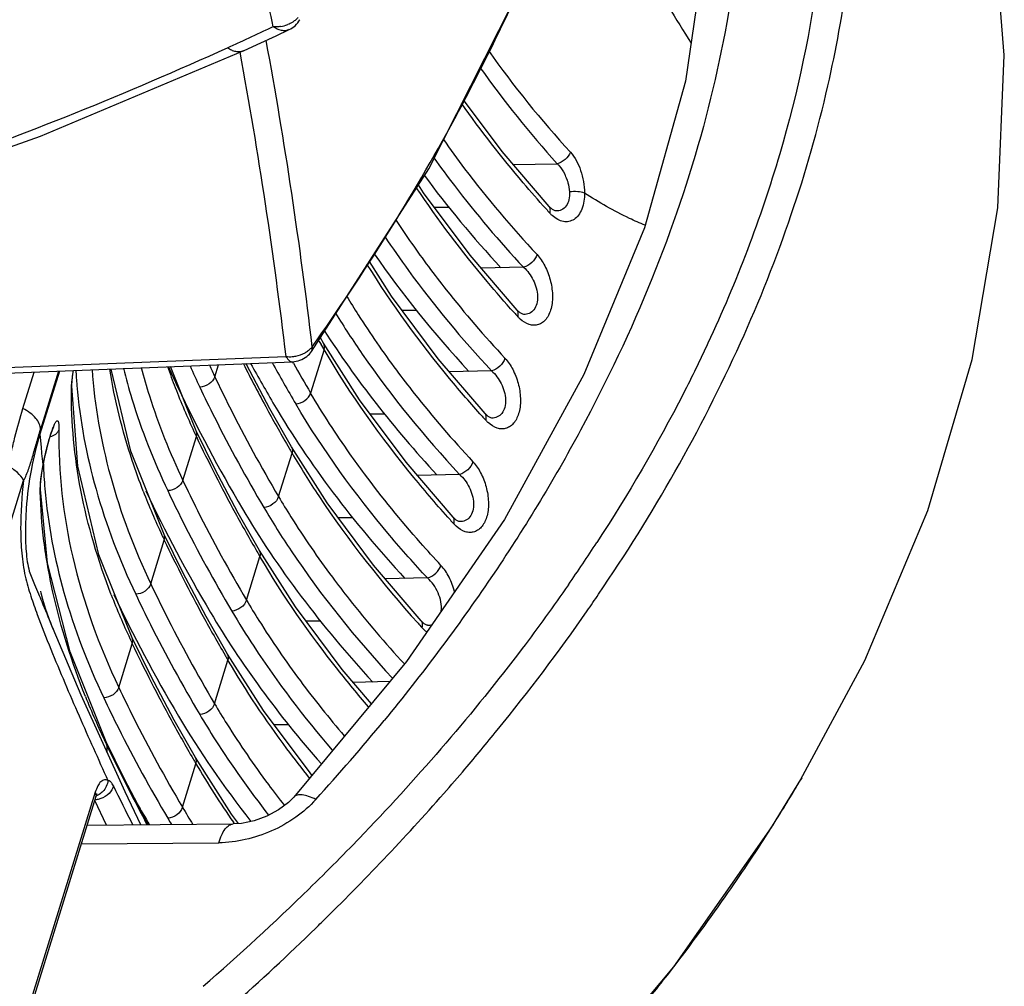
# Model space of a CAD drawing. Units: millimetres. Extents: x 716 to 2118, y 860 to 1812.
# Drawn here: x 2059 to 2118, y 1317 to 1376 of the extents above; entities that cross this region are included whole.
import ezdxf

# ---------------------------------------------------------------- set-up
doc = ezdxf.new("R2010")
doc.units = ezdxf.units.MM
doc.header["$LTSCALE"] = 16.335
doc.layers.get('0').update_dxf_attribs({"linetype": 'CONTINUOUS'})

msp = doc.modelspace()

# ---------------------------------------------------------------- linework, layer by layer
at = {"color": 7, "linetype": 'Continuous'}
for p, q in [((2075.642, 1375.608), (2075.642, 1375.608)), ((2074.209, 1374.639), (2074.987, 1375.006)), ((2072.202, 1374.33), (2071.985, 1374.23)), ((2059.957, 1368.555), (2072.212, 1373.719)), ((2072.017, 1373.683), (2072.026, 1373.634)), ((2088.548, 1366.836), (2091.201, 1366.894)), ((2083.769, 1364.271), (2084.645, 1364.271)), ((2090.921, 1364.116), (2090.712, 1364.302)), ((2090.712, 1364.302), (2090.712, 1364.302)), ((2091.12, 1364.034), (2091.117, 1364.034)), ((2089.168, 1360.626), (2086.612, 1360.569)), ((2082.708, 1358.004), (2081.833, 1358.004)), ((2088.968, 1357.861), (2088.775, 1358.035)), ((2088.775, 1358.035), (2088.775, 1358.035)), ((2089.181, 1357.767), (2089.178, 1357.767)), ((2077.071, 1356.024), (2076.878, 1356.363)), ((2077.1, 1355.652), (2076.286, 1353.017)), ((2076.387, 1355.82), (2076.35, 1355.539)), ((2076.35, 1355.539), (2076.35, 1355.538)), ((2076.961, 1355.89), (2076.929, 1355.945)), ((2077.1, 1355.652), (2076.961, 1355.89)), ((2079.251, 1352.604), (2077.071, 1356.024)), ((2038.344, 1353.773), (2074.8, 1355.232)), ((2038.717, 1353.449), (2075.187, 1354.908)), ((2061.098, 1354.344), (2059.917, 1350.523)), ((2061.045, 1354.342), (2059.951, 1350.8)), ((2069.36, 1350.729), (2067.812, 1354.613)), ((2070.495, 1353.999), (2070.721, 1354.729)), ((2075.187, 1354.908), (2075.187, 1354.908)), ((2075.244, 1354.826), (2075.195, 1354.913)), ((2087.232, 1354.359), (2084.675, 1354.302)), ((2058.881, 1352.082), (2059.561, 1354.283)), ((2061.827, 1353.283), (2061.85, 1353.433)), ((2061.85, 1353.433), (2061.851, 1353.478)), ((2062.199, 1348.582), (2061.85, 1353.433)), ((2061.85, 1353.433), (2061.85, 1353.433)), ((2075.135, 1349.758), (2073.828, 1352.054)), ((2080.772, 1351.738), (2079.896, 1351.738)), ((2087.031, 1351.594), (2086.839, 1351.769)), ((2086.839, 1351.769), (2086.839, 1351.769)), ((2087.244, 1351.501), (2087.242, 1351.501)), ((2060.416, 1349.964), (2060.503, 1350.268)), ((2060.503, 1350.268), (2060.584, 1350.526)), ((2060.584, 1350.526), (2060.655, 1350.733)), ((2068.559, 1347.733), (2069.377, 1350.381)), ((2070.488, 1348.434), (2069.36, 1350.729)), ((2077.29, 1346.372), (2075.135, 1349.758)), ((2074.35, 1346.75), (2075.164, 1349.386)), ((2060.049, 1348.318), (2060.118, 1348.701)), ((2060.109, 1348.685), (2060.107, 1348.701)), ((2060.109, 1348.685), (2060.118, 1348.701)), ((2060.118, 1348.701), (2060.145, 1348.836)), ((2071.911, 1345.753), (2070.488, 1348.434)), ((2085.295, 1348.092), (2082.739, 1348.036)), ((2052.129, 1325.713), (2058.931, 1347.724)), ((2059.938, 1347.062), (2059.951, 1347.186)), ((2059.951, 1347.187), (2059.959, 1347.489)), ((2059.951, 1347.186), (2059.951, 1347.187)), ((2060.382, 1342.718), (2059.951, 1347.186)), ((2073.198, 1343.491), (2071.911, 1345.753)), ((2078.835, 1345.471), (2077.961, 1345.471)), ((2085.095, 1345.328), (2084.902, 1345.502)), ((2084.902, 1345.502), (2084.902, 1345.502)), ((2085.308, 1345.234), (2085.305, 1345.234)), ((2068.552, 1342.167), (2067.424, 1344.462)), ((2066.622, 1341.466), (2067.44, 1344.114)), ((2072.413, 1340.484), (2073.227, 1343.119)), ((2075.378, 1340.071), (2073.198, 1343.491)), ((2069.974, 1339.486), (2068.552, 1342.167)), ((2083.358, 1341.826), (2080.804, 1341.769)), ((2071.262, 1337.224), (2069.974, 1339.486)), ((2060.715, 1338.733), (2060.559, 1339.128)), ((2060.624, 1338.955), (2060.708, 1338.751)), ((2076.899, 1339.204), (2076.023, 1339.204)), ((2082.966, 1339.236), (2082.966, 1339.235)), ((2083.161, 1339.059), (2082.966, 1339.235)), ((2083.368, 1338.968), (2083.371, 1338.967)), ((2062.419, 1334.732), (2060.708, 1338.751)), ((2060.708, 1338.751), (2060.715, 1338.733)), ((2064.686, 1335.199), (2065.504, 1337.848)), ((2066.615, 1335.901), (2065.487, 1338.196)), ((2073.441, 1333.805), (2071.262, 1337.224)), ((2070.477, 1334.217), (2071.291, 1336.852)), ((2068.038, 1333.22), (2066.615, 1335.901)), ((2081.081, 1335.552), (2078.866, 1335.503)), ((2065.063, 1328.892), (2062.419, 1334.732)), ((2069.325, 1330.958), (2068.038, 1333.22)), ((2074.962, 1332.938), (2074.086, 1332.938)), ((2065.037, 1329.648), (2063.929, 1331.901)), ((2063.97, 1331.682), (2063.929, 1331.901)), ((2068.54, 1327.951), (2069.354, 1330.586)), ((2071.504, 1327.538), (2069.325, 1330.958)), ((2066.423, 1327.01), (2065.037, 1329.648)), ((2104.165, 1326.729), (2105.995, 1329.724)), ((2105.995, 1329.724), (2105.93, 1329.613)), ((2063.261, 1328.862), (2058.363, 1313.01)), ((2066.018, 1326.89), (2065.063, 1328.892)), ((2058.42, 1312.79), (2063.295, 1328.567)), ((2063.951, 1326.871), (2063.23, 1328.354)), ((2075.275, 1328.572), (2075.275, 1328.572)), ((2071.934, 1326.962), (2071.504, 1327.538)), ((2062.768, 1326.861), (2071.606, 1326.939)), ((2066.389, 1326.925), (2066.264, 1327.156)), ((2066.488, 1326.894), (2066.423, 1327.01)), ((2071.66, 1326.982), (2071.619, 1327.041)), ((2071.685, 1326.945), (2071.66, 1326.982)), ((2066.406, 1326.893), (2066.389, 1326.925)), ((2079.543, 1326.398), (2079.487, 1326.34)), ((2062.419, 1325.73), (2070.741, 1325.804))]:
    msp.add_line(p, q, dxfattribs=at)
for points in [[(2076.35, 1355.539), (2083.432, 1366.587), (2089.373, 1378.319), (2093.81, 1390.183), (2096.684, 1402.022), (2097.96, 1413.681), (2097.661, 1424.643)], [(2105.93, 1329.613), (2109.805, 1336.827), (2113.632, 1345.916), (2116.314, 1355.037), (2117.857, 1364.218), (2118.249, 1373.468), (2117.508, 1382.59), (2115.6, 1391.94), (2113.734, 1397.985)], [(2100.259, 1390.449), (2100.33, 1389.449), (2100.255, 1380.734), (2098.967, 1371.896), (2096.477, 1363.007), (2092.809, 1354.139)], [(2072.22, 1373.715), (2073.055, 1374.1), (2074.209, 1374.639)], [(2090.712, 1364.302), (2087.874, 1367.626), (2085.543, 1370.756)], [(2033.052, 1359.802), (2046.607, 1363.81), (2059.957, 1368.555)], [(2088.775, 1358.035), (2085.937, 1361.359), (2083.124, 1365.138), (2082.814, 1365.623)], [(2091.12, 1364.034), (2091.083, 1364.039), (2090.921, 1364.116)], [(2086.839, 1351.769), (2084.001, 1355.093), (2081.187, 1358.871), (2079.841, 1360.984)], [(2089.178, 1357.767), (2089.123, 1357.779), (2088.968, 1357.861)], [(2061.851, 1353.478), (2061.87, 1353.769), (2061.915, 1354.158), (2061.95, 1354.378)], [(2067.424, 1344.462), (2065.419, 1349.49), (2064.226, 1354.469)], [(2073.828, 1352.054), (2072.407, 1354.735), (2072.378, 1354.796)], [(2092.809, 1354.139), (2088.007, 1345.37), (2082.092, 1336.768), (2075.275, 1328.572)], [(2084.902, 1345.502), (2082.064, 1348.826), (2079.251, 1352.604)], [(2087.242, 1351.501), (2087.187, 1351.512), (2087.031, 1351.594)], [(2060.655, 1350.733), (2060.715, 1350.884), (2060.755, 1350.973), (2060.763, 1350.987)], [(2060.145, 1348.836), (2060.233, 1349.239), (2060.325, 1349.618), (2060.416, 1349.964)], [(2065.487, 1338.196), (2063.482, 1343.224), (2062.199, 1348.582)], [(2059.959, 1347.489), (2059.989, 1347.862), (2060.049, 1348.318)], [(2082.966, 1339.236), (2080.1, 1342.594), (2077.29, 1346.372)], [(2085.305, 1345.234), (2085.25, 1345.245), (2085.095, 1345.328)], [(2063.929, 1331.901), (2061.736, 1337.35), (2060.382, 1342.718)], [(2060.559, 1339.128), (2060.28, 1339.919), (2060.097, 1340.523), (2059.997, 1340.902), (2059.967, 1341.024)], [(2079.967, 1334.213), (2078.191, 1336.293), (2075.378, 1340.071)], [(2083.369, 1338.968), (2083.319, 1338.977), (2083.161, 1339.059)], [(2076.371, 1329.89), (2076.255, 1330.026), (2073.441, 1333.805)], [(2063.295, 1328.567), (2063.364, 1328.745), (2063.386, 1328.786)], [(2075.275, 1328.572), (2074.946, 1328.248), (2074.351, 1327.799), (2073.641, 1327.413), (2072.871, 1327.131), (2072.106, 1326.974), (2071.606, 1326.939)], [(2074.736, 1294.351), (2083.425, 1301.972), (2091.34, 1310.022), (2098.26, 1318.291), (2104.165, 1326.729)]]:
    msp.add_lwpolyline(points, dxfattribs=at)
for centre, radius, start, end in [((1758.295, 1309.646), 322.462, 11.72648, 12.18169), ((2074.197, 1377.085), 1.91, 278.42613, 291.73243), ((2074.341, 1376.367), 1.507, 295.36435, 311.92867), ((2074.336, 1376.368), 1.511, 312.03159, 329.77165), ((1792.438, 1322.641), 285.88, 6.66472, 10.41847), ((1790.941, 1321.844), 285.816, 6.70835, 10.43958), ((2138.854, 1410.389), 63.461, 215.27265, 222.41432), ((2140.855, 1411.515), 66.758, 215.52697, 221.94337), ((2089.184, 1365.047), 2.761, 18.57664, 26.2837), ((2147.315, 1415.149), 76.319, 221.92457, 222.18045), ((2092.351, 1365.342), 2.147, 222.12489, 227.47037), ((2129.068, 1394.679), 56.929, 213.18539, 216.6874), ((2145.378, 1408.882), 76.319, 221.92457, 222.18045), ((2090.416, 1359.077), 2.148, 222.12673, 227.3952), ((2162.534, 1405.789), 99.059, 210.03303, 210.21061), ((2075.119, 1356.415), 1.511, 308.28893, 324.57484), ((2075.127, 1356.407), 1.5, 272.29164, 308.22686), ((2092.839, 1356.078), 30.796, 183.11343, 184.84715), ((2106.098, 1368.023), 40.732, 199.22006, 201.12133), ((2109.349, 1372.195), 43.995, 203.4835, 205.32139), ((2110.351, 1372.851), 44.089, 204.29831, 205.31434), ((2154.358, 1396.079), 91.932, 206.68812, 208.62686), ((2156.591, 1400.333), 94.313, 208.82662, 210.57616), ((2157.465, 1400.978), 94.289, 209.30649, 210.57504), ((2109.045, 1369.196), 43.904, 201.16299, 204.93206), ((2158.548, 1398.347), 96.696, 208.61696, 210.21968), ((2143.442, 1402.615), 76.319, 221.92457, 222.18045), ((2088.479, 1352.81), 2.148, 222.12673, 227.3952), ((2110.862, 1370.028), 45.902, 204.91771, 205.3416), ((2151.926, 1389.54), 91.366, 205.37871, 208.62606), ((2161.06, 1399.792), 99.594, 210.21063, 210.40566), ((2090.618, 1349.792), 30.511, 182.00632, 184.82324), ((2107.108, 1362.929), 43.904, 201.16299, 204.93206), ((2157.259, 1392.445), 97.439, 208.62308, 210.21356), ((2141.505, 1396.349), 76.319, 221.92457, 222.18045), ((2086.543, 1346.544), 2.148, 222.12673, 227.3952), ((2108.925, 1363.761), 45.902, 204.91771, 205.3416), ((2149.989, 1383.274), 91.366, 205.37871, 208.62606), ((2003.241, 1402.855), 107.854, 325.2744, 326.90465), ((2159.123, 1393.525), 99.593, 210.21063, 210.40566), ((2105.172, 1356.662), 43.904, 201.16299, 204.93206), ((1999.226, 1405.043), 114.233, 325.19018, 325.80169), ((2155.322, 1386.179), 97.439, 208.62308, 210.21356), ((2139.568, 1390.082), 76.319, 221.92472, 222.18045), ((2084.606, 1340.277), 2.148, 222.12792, 227.39113), ((2106.989, 1357.494), 45.902, 204.91771, 205.3416), ((2148.053, 1377.007), 91.366, 205.37871, 208.62606), ((2157.187, 1387.258), 99.593, 210.21063, 210.40566), ((2126.289, 1373.281), 63.105, 216.66375, 220.52656), ((2108.704, 1352.996), 49.553, 201.72613, 205.22241), ((2153.385, 1379.912), 97.439, 208.62308, 210.21356), ((1981.575, 1414.612), 128.296, 317.7931, 320.61674), ((2110.704, 1353.925), 51.757, 205.20853, 205.4516), ((2075.2, 1331.039), 11.249, 176.72506, 178.9223), ((2157.776, 1376.389), 103.915, 205.4821, 208.27986), ((2155.25, 1380.992), 99.593, 210.21063, 210.40566), ((2118.841, 1359.705), 57.418, 210.47385, 214.67222), ((1983.726, 1417.102), 133.881, 318.72694, 319.56367), ((2122.918, 1365.926), 61.304, 216.64831, 218.12625), ((2016.963, 1382.112), 103.302, 329.23367, 329.4552), ((1251.782, 925.85), 907.203, 26.235257, 26.401639), ((1975.9, 1424.178), 144.431, 314.39211, 318.66509), ((2015.254, 1383.136), 105.294, 327.46558, 329.23083), ((2062.98, 1328.664), 0.33, 342.82647, 353.68369), ((2113.075, 1354.263), 51.728, 210.57597, 211.91767), ((2112.263, 1353.65), 51.821, 210.57384, 211.07095), ((1977.803, 1423.866), 140.894, 314.28602, 316.19585), ((2011.01, 1385.837), 110.324, 324.98157, 327.46814), ((1970.868, 1430.976), 150.826, 310.9831, 314.28584), ((2005.353, 1389.776), 117.217, 322.13132, 324.99161), ((1970.709, 1429.404), 151.797, 314.23246, 314.41219), ((1966.306, 1434.01), 158.169, 311.70293, 314.21163), ((2000.28, 1393.667), 123.611, 320.54975, 322.15095)]:
    msp.add_arc(centre, radius, start, end, dxfattribs=at)
for centre, major_axis, start_param, end_param in [((2154.326, 1376.128), (79.219, -22.02), 3.782234, 3.895579), ((2152.389, 1369.861), (79.219, -22.02), 3.752171, 3.895579), ((2150.452, 1363.594), (79.219, -22.02), 3.720212, 3.895579), ((2144.781, 1354.444), (79.219, -22.02), -2.699571, -2.67509), ((2211.882, 1361.634), (146.68, -40.772), -2.624116, -2.597229), ((2209.946, 1355.367), (146.68, -40.772), -2.67509, -2.597229), ((2148.516, 1357.328), (79.219, -22.02), 3.685956, 3.895579), ((2208.009, 1349.101), (146.68, -40.772), -2.67509, -2.597229), ((2146.579, 1351.061), (79.219, -22.02), 3.685956, 3.895579), ((2206.072, 1342.834), (146.68, -40.772), -2.67509, -2.597229), ((2144.643, 1344.795), (79.219, -22.02), 3.685956, 3.868425), ((2142.706, 1338.528), (79.219, -22.02), 3.685956, 3.812461), ((2204.136, 1336.568), (146.68, -40.772), -2.606372, -2.597229), ((2140.77, 1332.261), (79.219, -22.02), -2.597229, -2.591111)]:
    msp.add_ellipse(centre, major_axis=major_axis, ratio=0.582423, start_param=start_param, end_param=end_param, dxfattribs=at)
for points, knots in [([(2107.576, 1371.601), (2108.073, 1373.781), (2108.863, 1378.135), (2109.417, 1384.672), (2109.333, 1391.091), (2108.625, 1397.354), (2107.315, 1403.428), (2105.432, 1409.286), (2103.005, 1414.905), (2101.049, 1418.479), (2099.994, 1420.216)], [0, 0, 0, 0, 0.132933, 0.262602, 0.38943, 0.513929, 0.636665, 0.758217, 0.879152, 1, 1, 1, 1]), ([(2076.387, 1355.82), (2079.527, 1360.244), (2085.19, 1369.262), (2091.775, 1383.424), (2096.155, 1397.697), (2097.575, 1407.329), (2097.866, 1412.051)], [0, 0, 0, 0, 0.26716, 0.522924, 0.767015, 1, 1, 1, 1]), ([(2100.177, 1404.697), (2100.968, 1401.921), (2101.865, 1397.645), (2102.462, 1391.839), (2102.657, 1385.863), (2102.109, 1378.217), (2100.207, 1368.981), (2097.058, 1359.734), (2092.725, 1350.59), (2087.282, 1341.653), (2083.018, 1335.986), (2080.737, 1333.208)], [0, 0, 0, 0, 0.112378, 0.169389, 0.227097, 0.344979, 0.466859, 0.593266, 0.724359, 0.860038, 1, 1, 1, 1]), ([(2094.174, 1383.117), (2094.979, 1381.604), (2096.628, 1378.596), (2098.38, 1375.644), (2099.302, 1374.196)], [0, 0, 0, 0, 0.499485, 1, 1, 1, 1]), ([(2107.053, 1378.926), (2106.576, 1375.059), (2104.911, 1367.215), (2102.043, 1359.735), (2100.323, 1356.033)], [0, 0, 0, 0, 0.488361, 1, 1, 1, 1]), ([(2074.027, 1375.183), (2073.876, 1375.111), (2073.268, 1374.826), (2072.66, 1374.54), (2072.202, 1374.33)], [0, 0, 0, 0, 0.249498, 1, 1, 1, 1]), ([(2074.477, 1375.195), (2074.439, 1375.19), (2074.29, 1375.172), (2074.139, 1375.172), (2074.027, 1375.183)], [0, 0, 0, 0, 0.252687, 1, 1, 1, 1]), ([(2074.988, 1375.006), (2074.918, 1374.973), (2074.764, 1374.93), (2074.419, 1374.947), (2074.178, 1375.079), (2074.027, 1375.183)], [0, 0, 0, 0, 0.225694, 0.462794, 1, 1, 1, 1]), ([(2075.3, 1375.53), (2075.27, 1375.508), (2075.146, 1375.422), (2075.01, 1375.353), (2074.904, 1375.31)], [0, 0, 0, 0, 0.246015, 1, 1, 1, 1]), ([(2075.524, 1375.733), (2075.508, 1375.714), (2075.438, 1375.641), (2075.361, 1375.575), (2075.3, 1375.53)], [0, 0, 0, 0, 0.245428, 1, 1, 1, 1]), ([(2071.273, 1373.906), (2065.18, 1371.137), (2052.457, 1366.023), (2039.359, 1361.974), (2032.598, 1360.155)], [0, 0, 0, 0, 0.488746, 1, 1, 1, 1]), ([(2072.212, 1373.719), (2072.145, 1373.688), (2071.993, 1373.648), (2071.75, 1373.664), (2071.503, 1373.752), (2071.348, 1373.849), (2071.273, 1373.906)], [0, 0, 0, 0, 0.223125, 0.459333, 0.717763, 1, 1, 1, 1]), ([(2093.708, 1340.838), (2096.98, 1345.653), (2101.287, 1353.172), (2105.467, 1363.689), (2106.977, 1368.971), (2107.576, 1371.601)], [0, 0, 0, 0, 0.515063, 0.761382, 1, 1, 1, 1]), ([(2090.531, 1364.156), (2090.063, 1364.677), (2088.268, 1366.732), (2086.588, 1368.89), (2085.423, 1370.55)], [0, 0, 0, 0, 0.256785, 1, 1, 1, 1]), ([(2084.325, 1368.357), (2084.741, 1367.761), (2086.502, 1365.34), (2088.44, 1363.05), (2089.983, 1361.39)], [0, 0, 0, 0, 0.242827, 1, 1, 1, 1]), ([(2092.002, 1367.586), (2091.934, 1367.416), (2091.702, 1367.122), (2091.376, 1366.933), (2091.201, 1366.894)], [0, 0, 0, 0, 0.503706, 1, 1, 1, 1]), ([(2092.002, 1367.586), (2092.284, 1367.275), (2092.701, 1366.464), (2092.852, 1365.58), (2092.855, 1365.116)], [0, 0, 0, 0, 0.474726, 1, 1, 1, 1]), ([(2083.749, 1367.244), (2084.152, 1366.679), (2085.846, 1364.384), (2087.698, 1362.207), (2089.168, 1360.626)], [0, 0, 0, 0, 0.243257, 1, 1, 1, 1]), ([(2091.201, 1366.894), (2091.246, 1366.853), (2091.428, 1366.668), (2091.571, 1366.447), (2091.659, 1366.27)], [0, 0, 0, 0, 0.236758, 1, 1, 1, 1]), ([(2091.801, 1365.927), (2091.821, 1365.866), (2091.894, 1365.626), (2091.936, 1365.376), (2091.947, 1365.189)], [0, 0, 0, 0, 0.253799, 1, 1, 1, 1]), ([(2088.594, 1357.889), (2088.042, 1358.504), (2085.94, 1360.923), (2083.999, 1363.484), (2082.68, 1365.462)], [0, 0, 0, 0, 0.258116, 1, 1, 1, 1]), ([(2092.855, 1365.116), (2092.855, 1364.787), (2092.792, 1364.308), (2092.514, 1363.782), (2092.245, 1363.514), (2091.919, 1363.375), (2091.565, 1363.377), (2091.212, 1363.511), (2091.002, 1363.668), (2090.9, 1363.76)], [0, 0, 0, 0, 0.306833, 0.43599, 0.549485, 0.653704, 0.758225, 0.87187, 1, 1, 1, 1]), ([(2091.947, 1365.189), (2091.957, 1365.03), (2091.941, 1364.729), (2091.777, 1364.333), (2091.481, 1364.077), (2091.237, 1364.031), (2091.12, 1364.034)], [0, 0, 0, 0, 0.297506, 0.555279, 0.780829, 1, 1, 1, 1]), ([(2092.855, 1365.116), (2092.724, 1365.165), (2092.417, 1365.211), (2092.111, 1365.208), (2091.947, 1365.189)], [0, 0, 0, 0, 0.459193, 1, 1, 1, 1]), ([(2096.521, 1363.166), (2096.202, 1363.298), (2094.936, 1363.861), (2093.727, 1364.549), (2092.855, 1365.116)], [0, 0, 0, 0, 0.249275, 1, 1, 1, 1]), ([(2090.759, 1363.903), (2090.782, 1363.975), (2090.807, 1364.116), (2090.754, 1364.256), (2090.712, 1364.302)], [0, 0, 0, 0, 0.549772, 1, 1, 1, 1]), ([(2080.77, 1362.493), (2081.234, 1361.796), (2083.216, 1358.953), (2085.443, 1356.283), (2087.232, 1354.359)], [0, 0, 0, 0, 0.241696, 1, 1, 1, 1]), ([(2089.983, 1361.39), (2090.168, 1361.191), (2090.491, 1360.706), (2090.808, 1359.878), (2090.95, 1358.993), (2090.894, 1358.273), (2090.724, 1357.782), (2090.551, 1357.491), (2090.332, 1357.273), (2090.075, 1357.14), (2089.794, 1357.1), (2089.392, 1357.169), (2089.121, 1357.349), (2088.962, 1357.496)], [0, 0, 0, 0, 0.136407, 0.288155, 0.441948, 0.582987, 0.645259, 0.701177, 0.751478, 0.798079, 0.843766, 0.891424, 1, 1, 1, 1]), ([(2089.983, 1361.39), (2089.928, 1361.207), (2089.694, 1360.882), (2089.355, 1360.67), (2089.168, 1360.626)], [0, 0, 0, 0, 0.499052, 1, 1, 1, 1]), ([(2086.658, 1351.622), (2085.99, 1352.367), (2083.476, 1355.28), (2081.197, 1358.4), (2079.699, 1360.821)], [0, 0, 0, 0, 0.25999, 1, 1, 1, 1]), ([(2083.416, 1360.666), (2083.767, 1360.194), (2085.233, 1358.283), (2086.807, 1356.456), (2088.046, 1355.123)], [0, 0, 0, 0, 0.244311, 1, 1, 1, 1]), ([(2089.168, 1360.626), (2089.412, 1360.414), (2089.809, 1359.864), (2090.047, 1359.059), (2089.995, 1358.428), (2089.826, 1358.049), (2089.533, 1357.807), (2089.295, 1357.764), (2089.181, 1357.767)], [0, 0, 0, 0, 0.273383, 0.560604, 0.690744, 0.803621, 0.903, 1, 1, 1, 1]), ([(2078.469, 1358.872), (2078.696, 1358.494), (2079.645, 1356.967), (2080.669, 1355.488), (2081.479, 1354.4)], [0, 0, 0, 0, 0.245256, 1, 1, 1, 1]), ([(2088.823, 1357.636), (2088.846, 1357.709), (2088.871, 1357.85), (2088.817, 1357.989), (2088.775, 1358.035)], [0, 0, 0, 0, 0.549779, 1, 1, 1, 1]), ([(2077.799, 1357.845), (2078.314, 1357.006), (2080.561, 1353.57), (2083.171, 1350.377), (2085.295, 1348.092)], [0, 0, 0, 0, 0.240019, 1, 1, 1, 1]), ([(2075.964, 1355.458), (2075.99, 1355.473), (2076.091, 1355.535), (2076.184, 1355.608), (2076.248, 1355.668)], [0, 0, 0, 0, 0.254922, 1, 1, 1, 1]), ([(2077.1, 1355.652), (2077.12, 1355.716), (2077.139, 1355.845), (2077.102, 1355.972), (2077.071, 1356.024)], [0, 0, 0, 0, 0.522868, 1, 1, 1, 1]), ([(2084.721, 1345.356), (2083.975, 1346.187), (2081.191, 1349.428), (2078.698, 1352.929), (2077.1, 1355.652)], [0, 0, 0, 0, 0.261283, 1, 1, 1, 1]), ([(2100.323, 1356.033), (2099.846, 1355.007), (2097.825, 1350.865), (2095.495, 1346.875), (2093.597, 1343.963)], [0, 0, 0, 0, 0.245672, 1, 1, 1, 1]), ([(2074.8, 1355.232), (2074.826, 1355.183), (2074.88, 1355.095), (2074.975, 1354.988), (2075.078, 1354.921), (2075.152, 1354.907), (2075.187, 1354.908)], [0, 0, 0, 0, 0.315588, 0.58271, 0.805252, 1, 1, 1, 1]), ([(2075.178, 1355.221), (2075.248, 1355.226), (2075.521, 1355.26), (2075.787, 1355.355), (2075.964, 1355.458)], [0, 0, 0, 0, 0.254579, 1, 1, 1, 1]), ([(2088.046, 1355.123), (2088.231, 1354.924), (2088.554, 1354.44), (2088.872, 1353.612), (2089.013, 1352.727), (2088.957, 1352.006), (2088.788, 1351.515), (2088.615, 1351.224), (2088.396, 1351.007), (2088.139, 1350.874), (2087.858, 1350.833), (2087.456, 1350.902), (2087.185, 1351.083), (2087.025, 1351.229)], [0, 0, 0, 0, 0.136407, 0.288155, 0.441948, 0.582987, 0.645259, 0.701177, 0.751478, 0.798079, 0.843766, 0.891424, 1, 1, 1, 1]), ([(2088.046, 1355.123), (2087.991, 1354.94), (2087.757, 1354.615), (2087.418, 1354.403), (2087.232, 1354.359)], [0, 0, 0, 0, 0.499052, 1, 1, 1, 1]), ([(2061.861, 1353.797), (2061.866, 1353.842), (2061.889, 1354.036), (2061.917, 1354.228), (2061.941, 1354.375)], [0, 0, 0, 0, 0.234952, 1, 1, 1, 1]), ([(2063.066, 1354.444), (2063.216, 1352.27), (2064.014, 1347.801), (2065.628, 1343.569), (2066.622, 1341.466)], [0, 0, 0, 0, 0.483703, 1, 1, 1, 1]), ([(2066.166, 1347.079), (2065.928, 1347.695), (2065.064, 1350.101), (2064.438, 1352.595), (2064.141, 1354.467)], [0, 0, 0, 0, 0.258354, 1, 1, 1, 1]), ([(2064.968, 1354.512), (2065.122, 1353.893), (2065.826, 1351.363), (2066.795, 1348.909), (2067.645, 1347.112)], [0, 0, 0, 0, 0.242892, 1, 1, 1, 1]), ([(2066.039, 1354.552), (2066.19, 1353.982), (2066.87, 1351.653), (2067.774, 1349.392), (2068.559, 1347.733)], [0, 0, 0, 0, 0.243339, 1, 1, 1, 1]), ([(2081.479, 1354.4), (2081.83, 1353.927), (2083.296, 1352.016), (2084.871, 1350.189), (2086.11, 1348.857)], [0, 0, 0, 0, 0.244311, 1, 1, 1, 1]), ([(2087.232, 1354.359), (2087.475, 1354.148), (2087.873, 1353.597), (2088.11, 1352.793), (2088.059, 1352.161), (2087.889, 1351.782), (2087.597, 1351.54), (2087.359, 1351.498), (2087.244, 1351.501)], [0, 0, 0, 0, 0.273383, 0.560604, 0.690744, 0.803621, 0.903, 1, 1, 1, 1]), ([(2061.827, 1353.283), (2061.827, 1353.321), (2061.832, 1353.493), (2061.847, 1353.664), (2061.861, 1353.797)], [0, 0, 0, 0, 0.221746, 1, 1, 1, 1]), ([(2070.495, 1353.999), (2070.44, 1353.822), (2070.165, 1353.509), (2069.781, 1353.381), (2069.581, 1353.379)], [0, 0, 0, 0, 0.481509, 1, 1, 1, 1]), ([(2070.495, 1353.999), (2070.783, 1353.391), (2071.983, 1350.93), (2073.3, 1348.527), (2074.35, 1346.75)], [0, 0, 0, 0, 0.245919, 1, 1, 1, 1]), ([(2064.229, 1340.812), (2063.437, 1342.862), (2062.216, 1346.961), (2061.799, 1351.228), (2061.827, 1353.283)], [0, 0, 0, 0, 0.516799, 1, 1, 1, 1]), ([(2062.153, 1353.476), (2062.332, 1351.357), (2063.156, 1347.013), (2064.74, 1342.893), (2065.708, 1340.845)], [0, 0, 0, 0, 0.48417, 1, 1, 1, 1]), ([(2069.581, 1353.379), (2069.871, 1352.767), (2071.077, 1350.294), (2072.401, 1347.878), (2073.456, 1346.091)], [0, 0, 0, 0, 0.245918, 1, 1, 1, 1]), ([(2075.393, 1352.358), (2075.59, 1352.371), (2075.966, 1352.522), (2076.231, 1352.838), (2076.286, 1353.017)], [0, 0, 0, 0, 0.514168, 1, 1, 1, 1]), ([(2079.543, 1348.133), (2079.244, 1348.534), (2078.096, 1350.119), (2077.028, 1351.762), (2076.286, 1353.017)], [0, 0, 0, 0, 0.255272, 1, 1, 1, 1]), ([(2057.96, 1348.603), (2058.048, 1348.889), (2058.196, 1349.472), (2058.472, 1350.64), (2058.704, 1351.51), (2058.881, 1352.082)], [0, 0, 0, 0, 0.249816, 0.500803, 1, 1, 1, 1]), ([(2059.951, 1350.8), (2059.955, 1351.046), (2059.747, 1351.443), (2059.321, 1351.828), (2059.037, 1352.004), (2058.881, 1352.082)], [0, 0, 0, 0, 0.427044, 0.698616, 1, 1, 1, 1]), ([(2083.358, 1341.826), (2082.575, 1342.669), (2079.652, 1345.966), (2077.049, 1349.555), (2075.393, 1352.358)], [0, 0, 0, 0, 0.261148, 1, 1, 1, 1]), ([(2086.886, 1351.369), (2086.909, 1351.442), (2086.934, 1351.583), (2086.881, 1351.722), (2086.839, 1351.769)], [0, 0, 0, 0, 0.549779, 1, 1, 1, 1]), ([(2058.931, 1347.724), (2059.05, 1347.94), (2059.247, 1348.412), (2059.476, 1349.166), (2059.701, 1349.97), (2059.864, 1350.519), (2059.951, 1350.8)], [0, 0, 0, 0, 0.228459, 0.4706, 0.728058, 1, 1, 1, 1]), ([(2060.599, 1350.599), (2060.632, 1350.699), (2060.694, 1350.877), (2060.777, 1351.08), (2060.839, 1351.204), (2060.878, 1351.269), (2060.914, 1351.314), (2060.946, 1351.341), (2060.982, 1351.345), (2061.009, 1351.321), (2061.028, 1351.28), (2061.043, 1351.221), (2061.054, 1351.144), (2061.065, 1351.006), (2061.065, 1350.894), (2061.063, 1350.813)], [0, 0, 0, 0, 0.225511, 0.400741, 0.468033, 0.521572, 0.561636, 0.589656, 0.609887, 0.631549, 0.662366, 0.705058, 0.760374, 0.828299, 1, 1, 1, 1]), ([(2061.063, 1350.813), (2061.057, 1350.793), (2061.027, 1350.712), (2060.977, 1350.639), (2060.933, 1350.59)], [0, 0, 0, 0, 0.243502, 1, 1, 1, 1]), ([(2061.063, 1350.813), (2061.012, 1348.225), (2061.638, 1342.818), (2063.493, 1337.722), (2064.686, 1335.199)], [0, 0, 0, 0, 0.481263, 1, 1, 1, 1]), ([(2059.917, 1350.523), (2059.702, 1349.837), (2059.339, 1348.349), (2059.092, 1346.405), (2059.025, 1344.735), (2059.054, 1343.657), (2059.139, 1342.822), (2059.278, 1342.141), (2059.473, 1341.701), (2059.586, 1341.436)], [0, 0, 0, 0, 0.233517, 0.495366, 0.634262, 0.775516, 0.844789, 0.906649, 1, 1, 1, 1]), ([(2060.107, 1348.701), (2060.082, 1348.919), (2060.04, 1349.316), (2059.993, 1349.846), (2059.964, 1350.206), (2059.94, 1350.416), (2059.927, 1350.493), (2059.917, 1350.523)], [0, 0, 0, 0, 0.358614, 0.653287, 0.872157, 0.948547, 1, 1, 1, 1]), ([(2060.109, 1348.685), (2060.177, 1349.028), (2060.324, 1349.67), (2060.502, 1350.305), (2060.599, 1350.599)], [0, 0, 0, 0, 0.530518, 1, 1, 1, 1]), ([(2060.933, 1350.59), (2060.908, 1350.563), (2060.796, 1350.459), (2060.653, 1350.392), (2060.54, 1350.362)], [0, 0, 0, 0, 0.239959, 1, 1, 1, 1]), ([(2069.377, 1350.381), (2069.395, 1350.439), (2069.413, 1350.559), (2069.385, 1350.677), (2069.36, 1350.729)], [0, 0, 0, 0, 0.516085, 1, 1, 1, 1]), ([(2075.135, 1349.758), (2075.165, 1349.705), (2075.203, 1349.578), (2075.184, 1349.449), (2075.164, 1349.386)], [0, 0, 0, 0, 0.477132, 1, 1, 1, 1]), ([(2075.164, 1349.386), (2075.681, 1348.505), (2077.95, 1344.881), (2080.612, 1341.509), (2082.785, 1339.089)], [0, 0, 0, 0, 0.238968, 1, 1, 1, 1]), ([(2058.931, 1347.724), (2058.842, 1347.905), (2058.548, 1348.251), (2058.174, 1348.494), (2057.96, 1348.603)], [0, 0, 0, 0, 0.456353, 1, 1, 1, 1]), ([(2059.946, 1347.428), (2059.951, 1347.521), (2059.982, 1347.943), (2060.045, 1348.362), (2060.109, 1348.685)], [0, 0, 0, 0, 0.220671, 1, 1, 1, 1]), ([(2086.11, 1348.857), (2086.295, 1348.657), (2086.618, 1348.173), (2086.935, 1347.345), (2087.077, 1346.46), (2087.021, 1345.74), (2086.851, 1345.248), (2086.678, 1344.957), (2086.459, 1344.74), (2086.202, 1344.607), (2085.921, 1344.566), (2085.519, 1344.636), (2085.248, 1344.816), (2085.089, 1344.962)], [0, 0, 0, 0, 0.136407, 0.288155, 0.441948, 0.582987, 0.645259, 0.701177, 0.751478, 0.798079, 0.843766, 0.891424, 1, 1, 1, 1]), ([(2086.11, 1348.857), (2086.054, 1348.674), (2085.821, 1348.349), (2085.482, 1348.137), (2085.295, 1348.092)], [0, 0, 0, 0, 0.499052, 1, 1, 1, 1]), ([(2084.173, 1342.59), (2083.754, 1343.041), (2082.137, 1344.826), (2080.612, 1346.695), (2079.543, 1348.133)], [0, 0, 0, 0, 0.255735, 1, 1, 1, 1]), ([(2085.295, 1348.092), (2085.539, 1347.881), (2085.936, 1347.331), (2086.173, 1346.526), (2086.122, 1345.895), (2085.953, 1345.516), (2085.66, 1345.274), (2085.422, 1345.231), (2085.308, 1345.234)], [0, 0, 0, 0, 0.273383, 0.560604, 0.690744, 0.803621, 0.903, 1, 1, 1, 1]), ([(2058.931, 1347.724), (2058.81, 1346.753), (2058.713, 1345.28), (2058.792, 1343.343), (2058.984, 1341.975), (2059.346, 1340.75), (2059.87, 1339.28), (2060.561, 1337.534), (2061.412, 1335.493), (2062.275, 1333.495), (2063.146, 1331.527), (2063.734, 1330.225), (2064.029, 1329.577)], [0, 0, 0, 0, 0.153196, 0.23033, 0.303382, 0.368782, 0.429978, 0.547798, 0.66283, 0.776279, 0.888598, 1, 1, 1, 1]), ([(2059.938, 1347.062), (2059.938, 1347.09), (2059.937, 1347.212), (2059.941, 1347.334), (2059.946, 1347.428)], [0, 0, 0, 0, 0.227667, 1, 1, 1, 1]), ([(2060.215, 1347.227), (2060.393, 1345.105), (2061.217, 1340.755), (2062.802, 1336.629), (2063.772, 1334.579)], [0, 0, 0, 0, 0.484152, 1, 1, 1, 1]), ([(2068.559, 1347.733), (2068.504, 1347.556), (2068.229, 1347.242), (2067.844, 1347.115), (2067.645, 1347.112)], [0, 0, 0, 0, 0.481509, 1, 1, 1, 1]), ([(2068.559, 1347.733), (2068.846, 1347.124), (2070.047, 1344.664), (2071.363, 1342.261), (2072.413, 1340.484)], [0, 0, 0, 0, 0.245919, 1, 1, 1, 1]), ([(2062.672, 1334.653), (2061.858, 1336.7), (2060.866, 1339.811), (2060.116, 1344.003), (2059.954, 1346.054), (2059.938, 1347.062)], [0, 0, 0, 0, 0.517681, 0.763094, 1, 1, 1, 1]), ([(2067.645, 1347.112), (2067.934, 1346.5), (2069.14, 1344.027), (2070.464, 1341.611), (2071.52, 1339.824)], [0, 0, 0, 0, 0.245918, 1, 1, 1, 1]), ([(2074.35, 1346.75), (2074.295, 1346.572), (2074.029, 1346.255), (2073.654, 1346.105), (2073.456, 1346.091)], [0, 0, 0, 0, 0.485833, 1, 1, 1, 1]), ([(2074.35, 1346.75), (2074.593, 1346.338), (2075.613, 1344.667), (2076.724, 1343.052), (2077.606, 1341.866)], [0, 0, 0, 0, 0.244813, 1, 1, 1, 1]), ([(2073.456, 1346.091), (2073.982, 1345.201), (2076.29, 1341.549), (2079.014, 1338.168), (2081.242, 1335.754)], [0, 0, 0, 0, 0.239394, 1, 1, 1, 1]), ([(2084.95, 1345.103), (2084.973, 1345.175), (2084.998, 1345.316), (2084.944, 1345.456), (2084.902, 1345.502)], [0, 0, 0, 0, 0.549779, 1, 1, 1, 1]), ([(2067.44, 1344.114), (2067.458, 1344.172), (2067.477, 1344.292), (2067.448, 1344.411), (2067.424, 1344.462)], [0, 0, 0, 0, 0.516085, 1, 1, 1, 1]), ([(2073.227, 1343.119), (2073.247, 1343.182), (2073.266, 1343.312), (2073.229, 1343.439), (2073.198, 1343.491)], [0, 0, 0, 0, 0.522868, 1, 1, 1, 1]), ([(2079.784, 1334.034), (2079.15, 1334.771), (2076.771, 1337.653), (2074.627, 1340.734), (2073.227, 1343.119)], [0, 0, 0, 0, 0.260035, 1, 1, 1, 1]), ([(2083.358, 1341.826), (2083.545, 1341.87), (2083.884, 1342.082), (2084.118, 1342.407), (2084.173, 1342.59)], [0, 0, 0, 0, 0.50095, 1, 1, 1, 1]), ([(2084.993, 1340.973), (2084.917, 1341.285), (2084.708, 1341.862), (2084.369, 1342.379), (2084.173, 1342.59)], [0, 0, 0, 0, 0.526754, 1, 1, 1, 1]), ([(2077.606, 1341.866), (2077.938, 1341.42), (2079.32, 1339.616), (2080.799, 1337.886), (2081.96, 1336.622)], [0, 0, 0, 0, 0.244606, 1, 1, 1, 1]), ([(2084.194, 1339.812), (2084.238, 1340.186), (2084.108, 1340.775), (2083.741, 1341.427), (2083.493, 1341.709), (2083.358, 1341.826)], [0, 0, 0, 0, 0.503747, 0.761314, 1, 1, 1, 1]), ([(2066.622, 1341.466), (2066.567, 1341.289), (2066.292, 1340.976), (2065.908, 1340.848), (2065.708, 1340.845)], [0, 0, 0, 0, 0.481509, 1, 1, 1, 1]), ([(2066.622, 1341.466), (2066.91, 1340.857), (2068.11, 1338.397), (2069.427, 1335.994), (2070.477, 1334.217)], [0, 0, 0, 0, 0.245919, 1, 1, 1, 1]), ([(2091.885, 1341.416), (2090.978, 1340.108), (2087.171, 1334.859), (2082.926, 1329.931), (2079.543, 1326.398)], [0, 0, 0, 0, 0.245578, 1, 1, 1, 1]), ([(2059.826, 1340.875), (2059.893, 1340.717), (2060.162, 1340.079), (2060.426, 1339.438), (2060.624, 1338.955)], [0, 0, 0, 0, 0.24642, 1, 1, 1, 1]), ([(2065.708, 1340.845), (2065.997, 1340.234), (2067.204, 1337.76), (2068.528, 1335.344), (2069.583, 1333.558)], [0, 0, 0, 0, 0.245918, 1, 1, 1, 1]), ([(2072.413, 1340.484), (2072.358, 1340.305), (2072.093, 1339.988), (2071.717, 1339.838), (2071.52, 1339.824)], [0, 0, 0, 0, 0.485833, 1, 1, 1, 1]), ([(2072.413, 1340.484), (2072.657, 1340.071), (2073.676, 1338.4), (2074.787, 1336.786), (2075.67, 1335.6)], [0, 0, 0, 0, 0.244813, 1, 1, 1, 1]), ([(2071.52, 1339.824), (2071.945, 1339.105), (2073.779, 1336.166), (2075.887, 1333.4), (2077.598, 1331.405)], [0, 0, 0, 0, 0.241286, 1, 1, 1, 1]), ([(2085.627, 1330.266), (2086.288, 1331.042), (2088.866, 1334.14), (2091.298, 1337.36), (2093.017, 1339.833)], [0, 0, 0, 0, 0.252862, 1, 1, 1, 1]), ([(2082.966, 1339.235), (2083.008, 1339.189), (2083.061, 1339.05), (2083.036, 1338.909), (2083.013, 1338.836)], [0, 0, 0, 0, 0.450224, 1, 1, 1, 1]), ([(2083.152, 1338.696), (2083.166, 1338.683), (2083.223, 1338.633), (2083.282, 1338.585), (2083.328, 1338.553)], [0, 0, 0, 0, 0.255916, 1, 1, 1, 1]), ([(2065.504, 1337.848), (2065.522, 1337.906), (2065.54, 1338.025), (2065.512, 1338.144), (2065.487, 1338.196)], [0, 0, 0, 0, 0.516085, 1, 1, 1, 1]), ([(2071.291, 1336.852), (2071.311, 1336.916), (2071.33, 1337.045), (2071.292, 1337.172), (2071.262, 1337.224)], [0, 0, 0, 0, 0.522868, 1, 1, 1, 1]), ([(2076.228, 1329.72), (2075.762, 1330.303), (2073.993, 1332.592), (2072.377, 1335.001), (2071.291, 1336.852)], [0, 0, 0, 0, 0.257945, 1, 1, 1, 1]), ([(2064.686, 1335.199), (2064.631, 1335.022), (2064.356, 1334.709), (2063.971, 1334.582), (2063.772, 1334.579)], [0, 0, 0, 0, 0.481509, 1, 1, 1, 1]), ([(2064.686, 1335.199), (2064.973, 1334.591), (2066.173, 1332.131), (2067.49, 1329.728), (2068.54, 1327.951)], [0, 0, 0, 0, 0.245919, 1, 1, 1, 1]), ([(2063.772, 1334.579), (2064.061, 1333.967), (2065.267, 1331.494), (2066.591, 1329.078), (2067.647, 1327.291)], [0, 0, 0, 0, 0.245918, 1, 1, 1, 1]), ([(2070.477, 1334.217), (2070.422, 1334.038), (2070.156, 1333.722), (2069.781, 1333.571), (2069.583, 1333.558)], [0, 0, 0, 0, 0.485833, 1, 1, 1, 1]), ([(2070.477, 1334.217), (2070.72, 1333.805), (2071.74, 1332.134), (2072.851, 1330.519), (2073.733, 1329.333)], [0, 0, 0, 0, 0.244813, 1, 1, 1, 1]), ([(2069.583, 1333.558), (2069.887, 1333.043), (2071.173, 1330.951), (2072.6, 1328.946), (2073.743, 1327.482)], [0, 0, 0, 0, 0.243647, 1, 1, 1, 1]), ([(2069.354, 1330.586), (2069.374, 1330.649), (2069.393, 1330.778), (2069.356, 1330.905), (2069.325, 1330.958)], [0, 0, 0, 0, 0.522868, 1, 1, 1, 1]), ([(2064.029, 1329.577), (2063.965, 1329.611), (2063.8, 1329.642), (2063.57, 1329.492), (2063.39, 1329.221), (2063.301, 1328.993), (2063.261, 1328.862)], [0, 0, 0, 0, 0.182936, 0.384505, 0.653909, 1, 1, 1, 1]), ([(2064.029, 1329.577), (2064.018, 1329.451), (2063.952, 1329.201), (2063.805, 1328.987), (2063.715, 1328.897)], [0, 0, 0, 0, 0.498898, 1, 1, 1, 1]), ([(2064.363, 1329.247), (2064.341, 1329.293), (2064.285, 1329.39), (2064.181, 1329.517), (2064.077, 1329.568), (2064.029, 1329.577)], [0, 0, 0, 0, 0.314611, 0.694238, 1, 1, 1, 1]), ([(2063.261, 1328.862), (2063.271, 1328.843), (2063.302, 1328.769), (2063.315, 1328.686), (2063.308, 1328.628)], [0, 0, 0, 0, 0.268997, 1, 1, 1, 1]), ([(2063.715, 1328.897), (2063.688, 1328.87), (2063.576, 1328.768), (2063.442, 1328.69), (2063.336, 1328.652)], [0, 0, 0, 0, 0.254199, 1, 1, 1, 1]), ([(2064.363, 1329.247), (2064.327, 1329.075), (2064.112, 1328.738), (2063.78, 1328.539), (2063.592, 1328.473)], [0, 0, 0, 0, 0.469744, 1, 1, 1, 1]), ([(2063.592, 1328.473), (2063.563, 1328.463), (2063.45, 1328.428), (2063.333, 1328.408), (2063.245, 1328.403)], [0, 0, 0, 0, 0.255684, 1, 1, 1, 1]), ([(2076.607, 1328.422), (2076.242, 1328.019), (2075.403, 1327.289), (2073.949, 1326.469), (2072.372, 1325.944), (2071.277, 1325.809), (2070.741, 1325.804)], [0, 0, 0, 0, 0.24723, 0.502088, 0.755721, 1, 1, 1, 1]), ([(2076.607, 1328.422), (2076.462, 1328.494), (2076.193, 1328.611), (2075.855, 1328.7), (2075.623, 1328.712), (2075.482, 1328.694), (2075.364, 1328.649), (2075.301, 1328.6), (2075.275, 1328.572)], [0, 0, 0, 0, 0.34286, 0.62066, 0.734618, 0.833422, 0.920178, 1, 1, 1, 1]), ([(2068.54, 1327.951), (2068.485, 1327.772), (2068.22, 1327.455), (2067.844, 1327.305), (2067.647, 1327.291)], [0, 0, 0, 0, 0.485833, 1, 1, 1, 1]), ([(2070.741, 1325.804), (2070.788, 1325.966), (2070.89, 1326.257), (2071.067, 1326.579), (2071.229, 1326.766), (2071.349, 1326.863), (2071.475, 1326.924), (2071.563, 1326.939), (2071.605, 1326.939)], [0, 0, 0, 0, 0.335414, 0.610526, 0.725167, 0.826045, 0.916091, 1, 1, 1, 1])]:
    msp.add_open_spline(points, degree=3, knots=knots, dxfattribs=at)
for points in [[(2071.985, 1374.23), (2071.748, 1374.122), (2071.51, 1374.015), (2071.273, 1373.906)], [(2076.248, 1355.668), (2076.298, 1355.715), (2076.345, 1355.766), (2076.387, 1355.82)], [(2074.8, 1355.232), (2074.925, 1355.215), (2075.052, 1355.212), (2075.178, 1355.221)], [(2059.951, 1350.8), (2059.949, 1350.707), (2059.938, 1350.614), (2059.917, 1350.523)], [(2059.586, 1341.436), (2059.666, 1341.249), (2059.746, 1341.062), (2059.826, 1340.875)], [(2083.371, 1338.967), (2083.461, 1338.965), (2083.552, 1338.977), (2083.636, 1339.005)]]:
    msp.add_open_spline(points, degree=3, dxfattribs=at)

doc.saveas('drawing.dxf')
